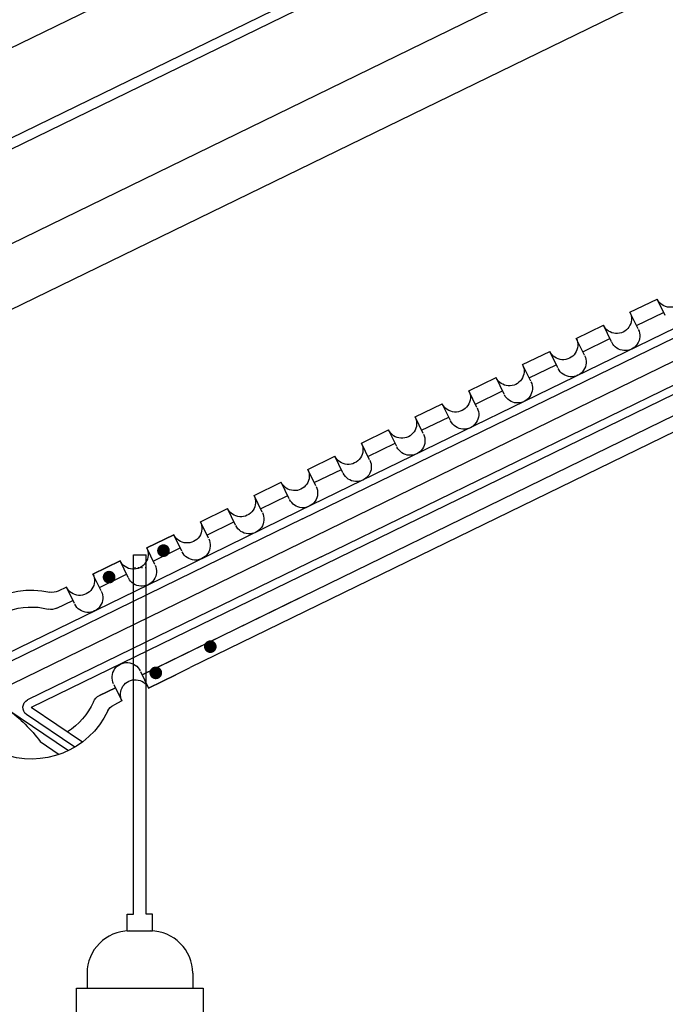
# Model space of a CAD drawing. Units: millimetres. Extents: x -3594 to 305535, y -240468 to 337812.
# Drawn here: x 13417 to 13570, y 82475 to 82708 of the extents above; entities that cross this region are included whole.
import ezdxf

# ---------------------------------------------------------------- set-up
doc = ezdxf.new("R2010")
doc.units = ezdxf.units.MM
doc.linetypes.add('AUSGEZOGEN', pattern=[0])
doc.linetypes.add('DYN_DIM', pattern=[0.853961, 0.243989, -0.609972])
for name, color, linetype in [('0-4', 7, 'AUSGEZOGEN'), ('7', 7, 'Continuous'), ('A+0', 7, 'Continuous'), ('DIM', 106, 'Continuous'), ('Schnitt', 7, 'Continuous')]:
    doc.layers.add(name, color=color, linetype=linetype)
doc.styles.get("Standard").update_dxf_attribs({"font": 'arial.ttf', "height": 100})
doc.dimstyles.new('ISO-25', dxfattribs={"dimtxt": 2.5, "dimasz": 2.5, "dimexe": 1.25, "dimexo": 0.625, "dimtad": 1, "dimtxsty": 'Standard', "dimcen": 2.5, "dimadec": 0, "dimazin": 0, "dimtfac": 1, "dimtmove": 0, "dimatfit": 3, "dimfxl": 1, "dimarcsym": 0})

# ---------------------------------------------------------------- blocks, each defined once
blk = doc.blocks.new('Trolley-SSY')
for p, q in [((-309864.75, 56258.79), (-309864.75, 56263.16)), ((-309857.61, 56263.16), (-309864.75, 56263.16)), ((-309850.61, 56258.79), (-309850.61, 56263.16)), ((-309843.48, 56263.16), (-309850.61, 56263.16)), ((-309836.48, 56258.79), (-309836.48, 56263.16)), ((-309829.34, 56263.16), (-309836.48, 56263.16)), ((-309822.34, 56258.79), (-309822.34, 56263.16)), ((-309815.2, 56263.16), (-309822.34, 56263.16)), ((-309808.2, 56258.79), (-309808.2, 56263.16)), ((-309801.06, 56263.16), (-309808.2, 56263.16)), ((-309794.06, 56258.79), (-309794.06, 56263.16)), ((-309786.92, 56263.16), (-309794.06, 56263.16)), ((-309786.92, 56258.79), (-309786.92, 56263.16)), ((-309779.92, 56258.79), (-309779.92, 56263.16)), ((-309772.79, 56263.16), (-309779.92, 56263.16)), ((-309772.79, 56258.79), (-309772.79, 56263.16)), ((-309765.79, 56258.79), (-309765.79, 56263.16)), ((-309758.65, 56263.16), (-309765.79, 56263.16)), ((-309758.65, 56258.79), (-309758.65, 56263.16)), ((-309751.65, 56258.79), (-309751.65, 56263.16)), ((-309744.51, 56263.16), (-309751.65, 56263.16)), ((-309744.51, 56258.79), (-309744.51, 56263.16)), ((-309737.51, 56258.79), (-309737.51, 56263.16)), ((-309737.51, 56263.16), (-309730.37, 56263.16)), ((-309730.37, 56263.16), (-309737.51, 56263.16)), ((-309730.37, 56258.79), (-309730.37, 56263.16)), ((-309723.37, 56258.79), (-309723.37, 56263.16)), ((-309723.37, 56263.16), (-309716.23, 56263.16)), ((-309716.23, 56263.16), (-309723.37, 56263.16)), ((-309716.23, 56258.79), (-309716.23, 56263.16)), ((-309709.23, 56258.79), (-309709.23, 56263.16)), ((-309709.23, 56263.16), (-309707.05, 56263.16)), ((-309857.61, 56259.66), (-309864.75, 56259.66)), ((-309843.48, 56259.66), (-309850.61, 56259.66)), ((-309829.34, 56259.66), (-309836.48, 56259.66)), ((-309815.2, 56259.66), (-309822.34, 56259.66)), ((-309801.06, 56259.66), (-309808.2, 56259.66)), ((-309786.92, 56259.66), (-309794.06, 56259.66)), ((-309772.79, 56259.66), (-309779.92, 56259.66)), ((-309758.65, 56259.66), (-309765.79, 56259.66)), ((-309744.51, 56259.66), (-309751.65, 56259.66)), ((-309730.37, 56259.66), (-309737.51, 56259.66)), ((-309716.23, 56259.66), (-309723.37, 56259.66)), ((-309705.01, 56259.66), (-309709.23, 56259.66)), ((-309934.32, 56255.16), (-309766.54, 56255.16)), ((-309766.54, 56255.16), (-309733.75, 56255.16)), ((-309733.75, 56255.16), (-309689.27, 56255.16)), ((-309766.54, 56253.16), (-309933.57, 56253.16)), ((-309766.54, 56253.16), (-309733.75, 56253.16)), ((-309733.75, 56253.16), (-309689.27, 56253.16)), ((-309766.54, 56243.16), (-309937.01, 56243.16)), ((-309766.54, 56243.16), (-309733.75, 56243.16)), ((-309684.07, 56243.16), (-309692.73, 56228.16)), ((-309936.36, 56241.16), (-309766.54, 56241.16)), ((-309766.54, 56241.16), (-309733.75, 56241.16)), ((-309696.56, 56228.53), (-309689.27, 56241.16)), ((-309694.43, 56228.24), (-309687.54, 56240.16)), ((-309935.2, 56236.66), (-309716.23, 56236.66)), ((-309716.23, 56236.66), (-309757.7, 56236.66)), ((-309709.23, 56237.53), (-309709.23, 56233.16)), ((-309709.23, 56236.66), (-309705.01, 56236.66)), ((-309705.01, 56236.66), (-309709.23, 56236.66)), ((-309911.73, 56233.16), (-309727.22, 56233.16)), ((-309716.23, 56233.16), (-309727.22, 56233.16)), ((-309716.23, 56233.16), (-309723.37, 56233.16)), ((-309723.37, 56233.16), (-309716.23, 56233.16)), ((-309709.23, 56233.16), (-309707.05, 56233.16)), ((-309687.63, 56233), (-309690.34, 56228.31))]:
    blk.add_line(p, q)
at = {"const_width": 1.5}
for points in [[(-309732.91, 56260.84, -1), (-309734.41, 56260.84, -1)], [(-309718.59, 56260.84, -1), (-309720.09, 56260.84, -1)], [(-309732.91, 56235.55, -1), (-309734.41, 56235.55, -1)], [(-309718.59, 56235.63, -1), (-309720.09, 56235.63, -1)]]:
    blk.add_lwpolyline(points, format="xyb", close=True, dxfattribs=at)
for centre, radius, start, end in [((-309692.73, 56248.16), 20, 231.5, 128.5), ((-309692.73, 56248.16), 20, 231.5001, 128.4999), ((-309707.05, 56266.16), 3, 270, 308.5), ((-309692.73, 56248.16), 16, 96.0305, 130.2566), ((-309692.73, 56248.16), 16, 96.0305, 130.2566), ((-309868.25, 56263.16), 3.5, 180, 0.0057), ((-309854.11, 56263.16), 3.5, 180, 0.0057), ((-309839.98, 56263.16), 3.5, 180, 0.0057), ((-309825.84, 56263.16), 3.5, 180, 0.0057), ((-309811.7, 56263.16), 3.5, 180, 0.0057), ((-309797.56, 56263.16), 3.5, 180, 0.0057), ((-309783.42, 56263.16), 3.5, 180, 0.0057), ((-309769.29, 56263.16), 3.5, 180, 0.0057), ((-309755.15, 56263.16), 3.5, 180, 0.0057), ((-309741.01, 56263.16), 3.5, 180, 0.0057), ((-309726.87, 56263.16), 3.5, 180, 0.0057), ((-309712.73, 56263.16), 3.5, 180, 0.0057), ((-309705.01, 56262.66), 3, 270, 310.2566), ((-309705.01, 56262.66), 3, 270, 310.2566), ((-309854.11, 56258.66), 3.5, 180, 0.0057), ((-309839.98, 56258.66), 3.5, 180, 0.0057), ((-309825.84, 56258.66), 3.5, 180, 0.0057), ((-309811.7, 56258.66), 3.5, 180, 0.0057), ((-309797.56, 56258.66), 3.5, 180, 0.0057), ((-309783.42, 56258.66), 3.5, 180, 0.0057), ((-309769.29, 56258.66), 3.5, 180, 0.0057), ((-309755.15, 56258.66), 3.5, 180, 0.0057), ((-309741.01, 56258.66), 3.5, 180, 0.0057), ((-309726.87, 56258.66), 3.5, 180, 0.0057), ((-309712.73, 56258.66), 3.5, 180, 0.0057), ((-309689.27, 56241.16), 2, 330, 90), ((-309712.73, 56237.66), 3.5, 359.9943, 180), ((-309712.73, 56233.16), 3.5, 0, 180.0057), ((-309712.73, 56233.16), 3.5, 359.9943, 180), ((-309705.01, 56233.66), 3, 49.7434, 90), ((-309705.01, 56233.66), 3, 49.7434, 90), ((-309692.73, 56248.16), 16, 229.7434, 263.9695), ((-309707.05, 56230.16), 3, 51.5, 90)]:
    blk.add_arc(centre, radius, start, end)
at = {"layer": '0-4'}
for p, q in [((-309857.61, 56258.79), (-309857.61, 56263.16)), ((-309843.48, 56258.79), (-309843.48, 56263.16)), ((-309829.34, 56258.79), (-309829.34, 56263.16)), ((-309815.2, 56258.79), (-309815.2, 56263.16)), ((-309801.06, 56258.79), (-309801.06, 56263.16)), ((-309733.75, 56243.16), (-309689.27, 56243.16)), ((-309733.75, 56241.16), (-309689.27, 56241.16)), ((-309716.23, 56237.53), (-309716.23, 56233.16))]:
    blk.add_line(p, q, dxfattribs=at)
blk.add_arc((-309653.34, 56226.7), 34.87, 151.8167, 169.5866, dxfattribs=at)
at = {"layer": '7'}
blk.add_line((-310166.14, 56248.16), (-309667.73, 56248.16), dxfattribs=at)
blk = doc.blocks.new('GOH_long_sideview')
at = {"color": 5}
for p, q in [((-1.5, -82), (-1.5, 3)), ((-1.5, 3), (1.5, 3)), ((1.5, -82), (1.5, 3)), ((-3, -86), (-3, -82)), ((-3, -82), (-1.5, -82)), ((3, -82), (1.5, -82)), ((3, -86), (3, -82)), ((-3, -86), (3, -86)), ((-12.5, -96), (-12.5, -99.54)), ((12.5, -96), (12.5, -99.54))]:
    blk.add_line(p, q, dxfattribs=at)
at = {"color": 5, "linetype": 'DYN_DIM'}
blk.add_line((1.5, 0), (-1.5, 0), dxfattribs=at)
at = {"color": 4}
blk.add_lwpolyline([(-15, -99.54), (15, -99.54), (15, -1397), (-15, -1397)], close=True, dxfattribs=at)
at = {"color": 5}
for centre, start, end in [((-2.5, -96), 90, 180), ((2.5, -96), 0, 90)]:
    blk.add_arc(centre, 10, start, end, dxfattribs=at)
blk = doc.blocks.new('*D1912')
at = {"layer": 'Defpoints', "color": 0}
for p in [(8550, 84207.24), (17700, 84207.24), (8550, 80977.24)]:
    blk.add_point(p, dxfattribs=at)
at = {"layer": 'DIM', "color": 0, "lineweight": -2}
for p, q in [((17699.38, 84207.24), (8548.75, 84207.24)), ((8550, 80979.74), (8550, 84204.74)), ((8549.38, 80977.24), (8548.75, 80977.24))]:
    blk.add_line(p, q, dxfattribs=at)
at = {"layer": 'DIM', "color": 0}
for points in [[(8550.42, 84204.74), (8549.58, 84204.74), (8550, 84207.24)], [(8549.58, 80979.74), (8550.42, 80979.74), (8550, 80977.24)]]:
    blk.add_solid(points, dxfattribs=at)
at = {"layer": 'DIM', "color": 0, "insert": (8498.32, 82592.24), "char_height": 100, "attachment_point": 5, "rotation": 90}
blk.add_mtext('3230', dxfattribs=at)

msp = doc.modelspace()

# ---------------------------------------------------------------- linework, layer by layer
at = {"layer": 'Schnitt'}
for p, q in [((10259.507, 81161.813), (15968.626, 83946.336)), ((10267.898, 81144.608), (15977.017, 83929.131)), ((10268.957, 81142.438), (15978.075, 83926.961)), ((10277.774, 81124.36), (15986.893, 83908.883)), ((10283.911, 81111.777), (15993.03, 83896.3))]:
    msp.add_line(p, q, dxfattribs=at)

# ---------------------------------------------------------------- block references
msp.add_blockref('GOH_long_sideview', (13445.733, 82577.95, 371.669))
at = {"layer": 'A+0', "linetype": 'ByBlock', "transparency": 16777216, "xscale": -1, "rotation": 26.00000000000004}
msp.add_blockref('Trolley-SSY', (-240272.323, -103763.225, 371.669), dxfattribs=at)

# ---------------------------------------------------------------- dimensions: what is measured, and where the dimension line sits
at = {"layer": 'DIM'}
dim = msp.add_linear_dim(base=(8550, 84207.239), p1=(8550, 80977.239), p2=(17700, 84207.239), angle=90, dimstyle='ISO-25', dxfattribs=at)
dim.commit()
dim.dimension.update_dxf_attribs({"geometry": '*D1912', "text_midpoint": (8498.325, 82592.239)})

doc.saveas('drawing.dxf')
